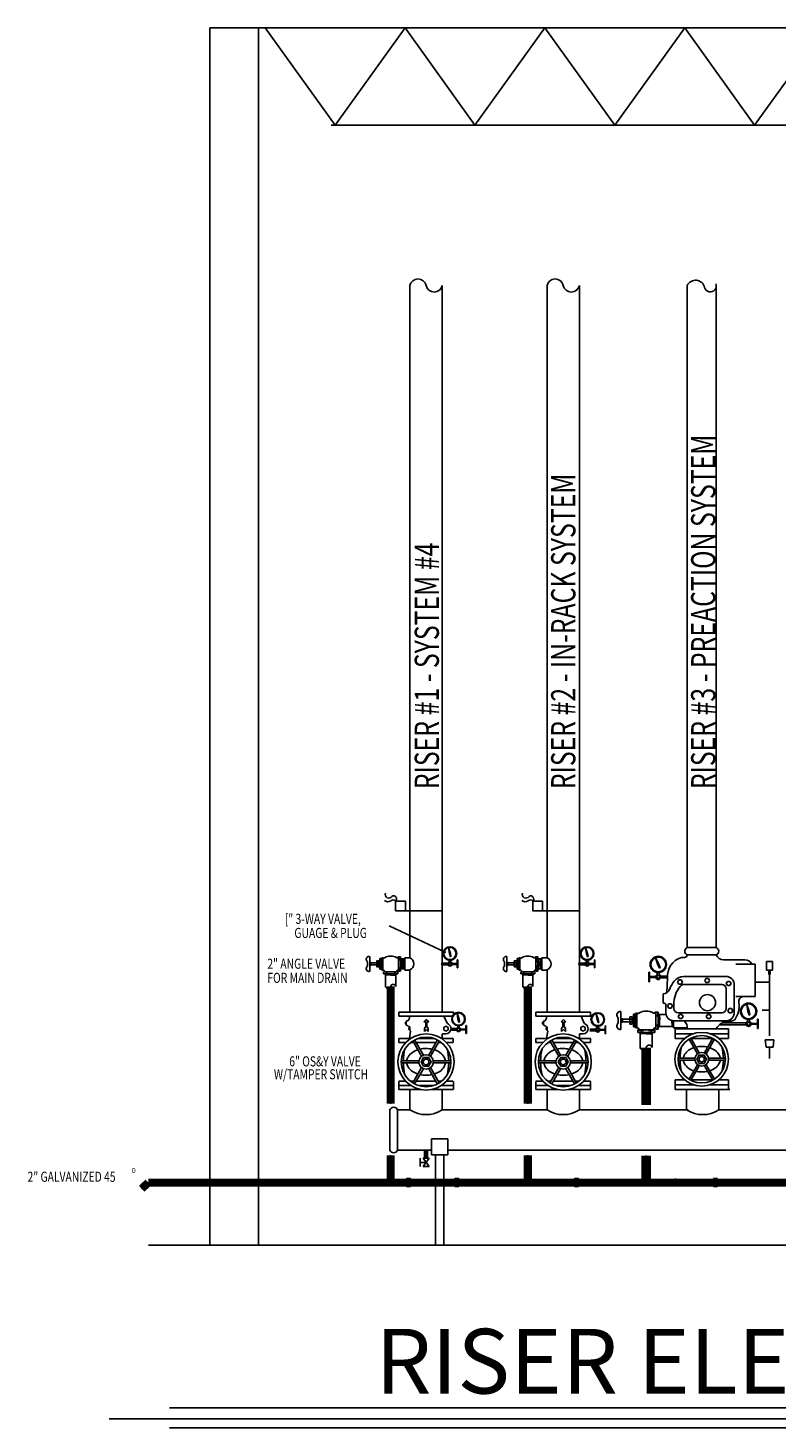
# Model space of a CAD drawing. Units: feet. Extents: x 9 to 675, y 33 to 432.
# Drawn here: x 9 to 194, y 48 to 394 of the extents above; entities that cross this region are included whole.
import ezdxf

# ---------------------------------------------------------------- set-up
doc = ezdxf.new("R2010")
doc.units = ezdxf.units.FT
doc.header["$LTSCALE"] = 5
doc.header["$MEASUREMENT"] = 0
for name, color, linetype in [('DETAILS', 7, 'CONTINUOUS'), ('DMNS', 7, 'CONTINUOUS'), ('SPRKVIEW', 7, 'CONTINUOUS'), ('SPRNK2', 7, 'CONTINUOUS'), ('STEEL', 7, 'CONTINUOUS'), ('TEXT', 7, 'CONTINUOUS'), ('WALLS', 7, 'CONTINUOUS')]:
    doc.layers.add(name, color=color, linetype=linetype)
doc.layers.add('SPRKDAT2', color=2, linetype='CONTINUOUS', plot=False)
doc.styles.add('A3', font='ROMANC.SHX', dxfattribs={"height": 0.125})
doc.styles.get("Standard").update_dxf_attribs({"font": 'SIMPLEX'})

msp = doc.modelspace()

# ---------------------------------------------------------------- linework, layer by layer
at = {"layer": 'DETAILS'}
for p, q in [((103.88, 216.32), (103.88, 330.33)), ((111.88, 162.76), (111.88, 330.33)), ((137.79, 164.06), (137.79, 330.33)), ((145.79, 162.76), (145.79, 330.33)), ((172.44, 330.33), (172.44, 166.6)), ((179.64, 330.33), (179.64, 166.6))]:
    msp.add_line(p, q, dxfattribs=at)
at = {"layer": 'DETAILS', "color": 7}
for p, q in [((103.88, 164.06), (103.88, 216.47)), ((113.91, 165.14), (113.42, 166.56)), ((113.42, 166.56), (113.66, 165.14)), ((147.34, 166.56), (147.58, 165.14)), ((147.83, 165.14), (147.34, 166.56)), ((179.64, 166.6), (172.44, 166.6)), ((93.38, 163.06), (93.21, 163.28)), ((93.38, 163.06), (93.38, 162.06)), ((93.93, 162.94), (93.93, 164.44)), ((94.23, 162.94), (93.93, 162.94)), ((93.93, 162.94), (93.93, 162.19)), ((94.23, 162.94), (94.23, 162.19)), ((95.73, 162.81), (94.23, 162.81)), ((95.73, 163.31), (95.73, 161.81)), ((96.23, 163.31), (95.73, 163.31)), ((95.83, 162.86), (96.13, 162.86)), ((96.23, 163.06), (96.23, 163.31)), ((96.23, 162.06), (96.23, 163.06)), ((96.48, 163.06), (96.23, 163.06)), ((96.48, 161.25), (96.48, 163.88)), ((96.78, 163.88), (96.48, 163.88)), ((97.07, 164.06), (96.78, 163.88)), ((96.78, 161.25), (96.78, 163.88)), ((97.07, 164.06), (97.07, 161.06)), ((97.17, 164.06), (97.07, 164.06)), ((97.17, 161.06), (97.17, 164.06)), ((97.17, 164.06), (97.37, 164)), ((101.07, 164.31), (100.85, 164.14)), ((101.07, 164.31), (101.07, 160.81)), ((101.07, 164.31), (101.57, 164.31)), ((101.15, 163.56), (101.5, 163.56)), ((101.57, 164.31), (101.57, 160.81)), ((101.67, 161.31), (101.57, 163.81)), ((102.61, 163.81), (101.57, 163.81)), ((101.77, 161.31), (101.67, 163.81)), ((101.87, 161.31), (101.77, 163.81)), ((101.92, 162.63), (101.87, 163.81)), ((102.41, 161.31), (102.31, 163.81)), ((102.51, 161.31), (102.41, 163.81)), ((102.61, 161.31), (102.51, 163.81)), ((103.88, 164.06), (102.61, 164.06)), ((102.61, 161.06), (102.61, 164.06)), ((111.88, 162.76), (113.26, 162.76)), ((113.79, 162.92), (113.43, 162.56)), ((113.59, 162.85), (113.59, 163.48)), ((113.66, 165.14), (113.9, 164.35)), ((114.14, 162.56), (113.79, 162.92)), ((113.9, 164.35), (114.03, 164.39)), ((114.03, 164.39), (113.91, 165.14)), ((113.99, 162.85), (113.99, 163.48)), ((115.6, 163.54), (115.73, 163.54)), ((115.6, 163.54), (115.6, 161.59)), ((115.73, 163.54), (115.73, 161.59)), ((127.29, 163.06), (127.12, 163.28)), ((127.29, 163.06), (127.29, 162.06)), ((127.84, 162.94), (127.84, 164.44)), ((127.84, 162.94), (127.84, 162.19)), ((128.14, 162.94), (127.84, 162.94)), ((128.14, 162.94), (128.14, 162.19)), ((129.64, 162.81), (128.14, 162.81)), ((130.14, 163.31), (129.64, 163.31)), ((129.64, 163.31), (129.64, 161.81)), ((129.74, 162.86), (130.04, 162.86)), ((130.14, 163.06), (130.14, 163.31)), ((130.39, 163.06), (130.14, 163.06)), ((130.14, 162.06), (130.14, 163.06)), ((130.69, 163.88), (130.39, 163.88)), ((130.39, 161.25), (130.39, 163.88)), ((130.99, 164.06), (130.69, 163.88)), ((130.69, 161.25), (130.69, 163.88)), ((131.09, 164.06), (130.99, 164.06)), ((130.99, 164.06), (130.99, 161.06)), ((131.09, 164.06), (131.29, 164)), ((131.09, 161.06), (131.09, 164.06)), ((134.99, 164.31), (134.77, 164.14)), ((134.99, 164.31), (135.49, 164.31)), ((134.99, 164.31), (134.99, 160.81)), ((135.07, 163.56), (135.42, 163.56)), ((135.49, 164.31), (135.49, 160.81)), ((136.53, 163.81), (135.49, 163.81)), ((135.59, 161.31), (135.49, 163.81)), ((135.69, 161.31), (135.59, 163.81)), ((135.79, 161.31), (135.69, 163.81)), ((135.84, 162.63), (135.79, 163.81)), ((136.33, 161.31), (136.23, 163.81)), ((136.43, 161.31), (136.33, 163.81)), ((136.53, 161.31), (136.43, 163.81)), ((136.53, 161.06), (136.53, 164.06)), ((137.79, 164.06), (136.53, 164.06)), ((145.79, 162.76), (147.17, 162.76)), ((147.7, 162.92), (147.35, 162.56)), ((147.5, 162.85), (147.5, 163.48)), ((147.58, 165.14), (147.82, 164.35)), ((148.06, 162.56), (147.7, 162.92)), ((147.82, 164.35), (147.94, 164.39)), ((147.94, 164.39), (147.83, 165.14)), ((147.9, 162.85), (147.9, 163.48)), ((149.52, 163.54), (149.52, 161.59)), ((149.52, 163.54), (149.65, 163.54)), ((149.65, 163.54), (149.65, 161.59)), ((164.64, 164.06), (165.42, 162.51)), ((165.18, 162.34), (164.64, 164.06)), ((171.79, 164.15), (171, 164.15)), ((179.64, 164.8), (172.44, 164.8)), ((181.39, 163.61), (186.73, 163.61)), ((192.02, 163.18), (193.56, 163.18)), ((192.02, 161.04), (192.02, 163.18)), ((193.56, 163.18), (193.56, 161.04)), ((93.38, 162.06), (93.21, 161.85)), ((94.23, 162.19), (93.93, 162.19)), ((93.93, 162.19), (93.93, 160.69)), ((95.73, 162.31), (94.23, 162.31)), ((96.23, 161.81), (95.73, 161.81)), ((95.83, 162.26), (96.13, 162.26)), ((96.48, 162.06), (96.23, 162.06)), ((96.23, 162.06), (96.23, 161.81)), ((96.78, 161.25), (96.48, 161.25)), ((97.07, 161.06), (96.78, 161.25)), ((97.07, 161.06), (97.17, 161.06)), ((97.37, 160.61), (100.87, 160.61)), ((97.37, 160.11), (97.37, 160.61)), ((97.37, 160.11), (100.87, 160.11)), ((97.87, 160.01), (100.37, 160.11)), ((97.87, 160.11), (97.87, 157)), ((97.87, 159.91), (100.37, 160.01)), ((97.87, 159.81), (100.37, 159.91)), ((98.12, 160.19), (98.12, 160.54)), ((99.2, 159.76), (100.37, 159.81)), ((100.12, 160.19), (100.12, 160.54)), ((100.37, 160.11), (100.37, 157)), ((100.87, 160.11), (100.87, 160.61)), ((101.07, 160.81), (101.57, 160.81)), ((101.15, 161.56), (101.5, 161.56)), ((102.61, 161.31), (101.57, 161.31)), ((102.31, 161.31), (102.26, 162.63)), ((103.88, 161.06), (102.61, 161.06)), ((103.88, 150.61), (103.88, 161.06)), ((111.88, 150.61), (111.88, 162.36)), ((111.88, 162.36), (113.26, 162.36)), ((113.43, 162.56), (113.79, 162.21)), ((113.79, 162.21), (114.14, 162.56)), ((114.12, 162.66), (115.6, 162.66)), ((114.12, 162.46), (115.6, 162.46)), ((115.6, 161.59), (115.73, 161.59)), ((127.29, 162.06), (127.12, 161.85)), ((127.84, 162.19), (127.84, 160.69)), ((128.14, 162.19), (127.84, 162.19)), ((129.64, 162.31), (128.14, 162.31)), ((130.14, 161.81), (129.64, 161.81)), ((129.74, 162.26), (130.04, 162.26)), ((130.14, 162.06), (130.14, 161.81)), ((130.39, 162.06), (130.14, 162.06)), ((130.69, 161.25), (130.39, 161.25)), ((130.99, 161.06), (130.69, 161.25)), ((130.99, 161.06), (131.09, 161.06)), ((131.29, 160.11), (131.29, 160.61)), ((131.29, 160.61), (134.79, 160.61)), ((131.29, 160.11), (134.79, 160.11)), ((131.79, 160.11), (131.79, 157)), ((131.79, 160.01), (134.29, 160.11)), ((131.79, 159.91), (134.29, 160.01)), ((131.79, 159.81), (134.29, 159.91)), ((132.04, 160.19), (132.04, 160.54)), ((133.12, 159.76), (134.29, 159.81)), ((134.04, 160.19), (134.04, 160.54)), ((134.29, 160.11), (134.29, 157)), ((134.79, 160.11), (134.79, 160.61)), ((134.99, 160.81), (135.49, 160.81)), ((135.07, 161.56), (135.42, 161.56)), ((136.53, 161.31), (135.49, 161.31)), ((136.23, 161.31), (136.17, 162.63)), ((137.79, 161.06), (136.53, 161.06)), ((137.79, 150.61), (137.79, 161.06)), ((145.79, 162.36), (147.17, 162.36)), ((145.79, 150.61), (145.79, 162.36)), ((147.35, 162.56), (147.7, 162.21)), ((147.7, 162.21), (148.06, 162.56)), ((148.04, 162.66), (149.52, 162.66)), ((148.04, 162.46), (149.52, 162.46)), ((149.52, 161.59), (149.65, 161.59)), ((162.96, 160.5), (162.96, 158.16)), ((163.12, 160.5), (162.96, 160.5)), ((163.12, 160.5), (163.12, 158.16)), ((164.9, 159.45), (163.12, 159.45)), ((164.88, 159.33), (165.3, 159.75)), ((165.3, 158.91), (164.88, 159.33)), ((165.06, 159.68), (165.06, 160.43)), ((165.61, 161.52), (165.18, 162.34)), ((165.3, 159.75), (165.72, 159.33)), ((165.72, 159.33), (165.3, 158.91)), ((165.42, 162.51), (165.76, 161.58)), ((165.54, 159.68), (165.54, 160.43)), ((165.76, 161.58), (165.61, 161.52)), ((167.59, 159.57), (165.94, 159.57)), ((182.07, 159.47), (171.53, 159.47)), ((189.29, 162.54), (184.47, 162.54)), ((189.29, 162.54), (189.29, 154.51)), ((193.56, 161.04), (192.02, 161.04)), ((192.64, 159.98), (192.64, 161.04)), ((192.79, 160.55), (192.79, 144.76)), ((192.95, 159.98), (192.95, 161.04)), ((163.12, 158.16), (162.96, 158.16)), ((164.9, 159.21), (163.12, 159.21)), ((167.59, 159.09), (165.94, 159.09)), ((167.61, 159.06), (167.41, 155.5)), ((170.05, 158.09), (170.35, 158.61)), ((170.35, 157.57), (170.05, 158.09)), ((170.35, 158.61), (170.95, 158.61)), ((170.95, 157.57), (170.35, 157.57)), ((170.95, 158.61), (171.25, 158.09)), ((171.25, 158.09), (170.95, 157.57)), ((181.06, 157.47), (171.74, 157.47)), ((176.79, 158.45), (177.09, 158.97)), ((177.09, 157.93), (176.79, 158.45)), ((177.09, 158.97), (177.69, 158.97)), ((177.69, 157.93), (177.09, 157.93)), ((177.69, 158.97), (178, 158.45)), ((178, 158.45), (177.69, 157.93)), ((182.06, 156.46), (182.06, 151.51)), ((182.08, 157.73), (182.38, 158.25)), ((182.38, 157.21), (182.08, 157.73)), ((182.38, 158.25), (182.99, 158.25)), ((182.99, 157.21), (182.38, 157.21)), ((182.99, 158.25), (183.29, 157.73)), ((183.29, 157.73), (182.99, 157.21)), ((184.07, 155.85), (184.07, 157.47)), ((184.07, 152.23), (184.07, 155.85)), ((189.29, 158.05), (192.79, 158.05)), ((166.5, 155.19), (166.5, 152.89)), ((166.5, 152.89), (166.68, 152.89)), ((167.61, 152.17), (167.91, 152.69)), ((167.91, 152.69), (168.51, 152.69)), ((168.51, 152.69), (168.81, 152.17)), ((169.18, 151.51), (169.18, 152.51)), ((189.29, 154.51), (184.47, 154.51)), ((187.18, 152.55), (187.47, 150.85)), ((187.77, 150.85), (187.18, 152.55)), ((101.13, 150.61), (101.13, 149.61)), ((101.13, 150.61), (114.63, 150.61)), ((101.13, 149.61), (114.63, 149.61)), ((103.77, 149.16), (103.5, 148.64)), ((103.77, 149.16), (103.77, 149.61)), ((113.01, 148.08), (112.29, 149.61)), ((114.63, 150.61), (114.63, 149.61)), ((116.02, 148.94), (115.53, 150.36)), ((115.53, 150.36), (115.77, 148.94)), ((115.77, 148.94), (116, 148.14)), ((116.13, 148.18), (116.02, 148.94)), ((135.04, 150.61), (135.04, 149.61)), ((135.04, 150.61), (148.54, 150.61)), ((135.04, 149.61), (148.54, 149.61)), ((137.69, 149.16), (137.42, 148.64)), ((137.69, 149.16), (137.69, 149.61)), ((146.92, 148.08), (146.21, 149.61)), ((148.54, 150.61), (148.54, 149.61)), ((150.45, 148.83), (149.96, 150.25)), ((149.96, 150.25), (150.2, 148.83)), ((155.42, 149.17), (155.22, 149.43)), ((155.42, 149.17), (155.42, 147.97)), ((156.08, 149.02), (156.08, 150.82)), ((156.08, 149.02), (156.08, 148.12)), ((156.44, 149.02), (156.08, 149.02)), ((156.44, 149.02), (156.44, 148.12)), ((158.24, 148.87), (156.44, 148.87)), ((158.84, 149.47), (158.24, 149.47)), ((158.24, 149.47), (158.24, 147.67)), ((158.36, 148.93), (158.72, 148.93)), ((158.84, 149.17), (158.84, 149.47)), ((159.14, 149.17), (158.84, 149.17)), ((158.84, 147.97), (158.84, 149.17)), ((159.5, 150.14), (159.14, 150.14)), ((159.14, 147), (159.14, 150.14)), ((159.86, 150.37), (159.5, 150.14)), ((159.5, 147), (159.5, 150.14)), ((159.98, 150.37), (159.86, 150.37)), ((159.86, 150.37), (159.86, 146.77)), ((159.98, 150.37), (160.21, 150.29)), ((159.98, 146.77), (159.98, 150.37)), ((164.66, 150.67), (164.39, 150.46)), ((164.66, 150.67), (165.26, 150.67)), ((164.66, 150.67), (164.66, 146.47)), ((164.75, 149.77), (165.17, 149.77)), ((165.26, 150.67), (165.26, 146.47)), ((167.23, 150.07), (165.26, 150.07)), ((165.38, 147.07), (165.26, 150.07)), ((165.5, 147.07), (165.38, 150.07)), ((165.62, 147.07), (165.5, 150.07)), ((165.67, 148.64), (165.62, 150.06)), ((167.18, 152.23), (167.18, 150.51)), ((167.91, 151.65), (167.61, 152.17)), ((168.51, 151.65), (167.91, 151.65)), ((168.81, 152.17), (168.51, 151.65)), ((181.06, 150.51), (170.18, 150.51)), ((170.25, 149.56), (170.55, 150.08)), ((170.55, 149.04), (170.25, 149.56)), ((170.55, 150.08), (171.15, 150.08)), ((171.15, 149.04), (170.55, 149.04)), ((171.15, 150.08), (171.45, 149.56)), ((171.45, 149.56), (171.15, 149.04)), ((177.16, 149.56), (177.46, 150.08)), ((177.46, 149.04), (177.16, 149.56)), ((177.46, 150.08), (178.06, 150.08)), ((178.06, 149.04), (177.46, 149.04)), ((178.06, 150.08), (178.36, 149.56)), ((178.36, 149.56), (178.06, 149.04)), ((182.53, 151), (182.83, 151.52)), ((182.83, 150.48), (182.53, 151)), ((182.83, 151.52), (183.43, 151.52)), ((183.43, 150.48), (182.83, 150.48)), ((183.43, 151.52), (183.73, 151)), ((183.73, 151), (183.43, 150.48)), ((184.07, 150.51), (184.07, 152.23)), ((187.47, 150.85), (187.76, 149.89)), ((187.76, 149.89), (187.91, 149.94)), ((187.91, 149.94), (187.77, 150.85)), ((189.8, 148.92), (189.8, 146.58)), ((189.8, 148.92), (189.96, 148.92)), ((189.96, 148.92), (189.96, 146.58)), ((190.96, 151.11), (192.79, 151.11)), ((102.75, 148.13), (102.99, 148.13)), ((102.75, 147.69), (102.75, 148.13)), ((102.99, 147.69), (102.75, 147.69)), ((102.99, 147.56), (102.99, 148.26)), ((103.28, 148.51), (103.24, 148.51)), ((103.64, 146.33), (103.64, 146.77)), ((103.64, 146.77), (103.88, 146.77)), ((103.88, 146.33), (103.64, 146.33)), ((103.75, 144.11), (104.03, 145.91)), ((103.88, 146.17), (103.88, 146.94)), ((107.94, 148.84), (107.36, 148.23)), ((107.36, 148.23), (107.79, 148.23)), ((107.79, 147.05), (107.46, 146.63)), ((107.46, 145.82), (107.46, 146.63)), ((107.94, 146.37), (107.46, 145.82)), ((107.79, 148.23), (107.79, 147.05)), ((107.94, 148.84), (108.52, 148.23)), ((107.94, 146.37), (108.41, 145.82)), ((108.52, 148.23), (108.08, 148.23)), ((108.08, 148.23), (108.08, 147.05)), ((108.08, 147.05), (108.41, 146.63)), ((108.41, 145.82), (108.41, 146.63)), ((113.98, 146.56), (115.36, 146.56)), ((113.98, 146.16), (115.36, 146.16)), ((115.89, 146.71), (115.54, 146.36)), ((115.54, 146.36), (115.89, 146.01)), ((115.69, 146.65), (115.69, 147.27)), ((116.24, 146.36), (115.89, 146.71)), ((115.89, 146.01), (116.24, 146.36)), ((116, 148.14), (116.13, 148.18)), ((116.09, 146.65), (116.09, 147.27)), ((116.23, 146.46), (117.71, 146.46)), ((116.23, 146.26), (117.71, 146.26)), ((117.71, 147.33), (117.84, 147.33)), ((117.71, 147.33), (117.71, 145.39)), ((117.84, 147.33), (117.84, 145.39)), ((136.67, 148.13), (136.91, 148.13)), ((136.67, 147.69), (136.67, 148.13)), ((136.91, 147.69), (136.67, 147.69)), ((136.91, 147.56), (136.91, 148.26)), ((137.2, 148.51), (137.16, 148.51)), ((137.55, 146.77), (137.79, 146.77)), ((137.55, 146.33), (137.55, 146.77)), ((137.79, 146.33), (137.55, 146.33)), ((137.67, 144.11), (137.95, 145.91)), ((137.79, 146.17), (137.79, 146.94)), ((141.86, 148.84), (141.27, 148.23)), ((141.27, 148.23), (141.71, 148.23)), ((141.71, 147.05), (141.38, 146.63)), ((141.38, 145.82), (141.38, 146.63)), ((141.86, 146.37), (141.38, 145.82)), ((141.71, 148.23), (141.71, 147.05)), ((141.86, 148.84), (142.44, 148.23)), ((141.86, 146.37), (142.33, 145.82)), ((142, 148.23), (142, 147.05)), ((142.44, 148.23), (142, 148.23)), ((142, 147.05), (142.33, 146.63)), ((142.33, 145.82), (142.33, 146.63)), ((148.41, 146.45), (149.79, 146.45)), ((148.41, 146.05), (149.79, 146.05)), ((150.32, 146.6), (149.97, 146.25)), ((149.97, 146.25), (150.32, 145.9)), ((150.12, 146.54), (150.12, 147.17)), ((150.2, 148.83), (150.43, 148.04)), ((150.67, 146.25), (150.32, 146.6)), ((150.32, 145.9), (150.67, 146.25)), ((150.43, 148.04), (150.56, 148.08)), ((150.56, 148.08), (150.45, 148.83)), ((150.52, 146.54), (150.52, 147.17)), ((150.66, 146.35), (152.14, 146.35)), ((150.66, 146.15), (152.14, 146.15)), ((152.14, 147.22), (152.27, 147.22)), ((152.14, 147.22), (152.14, 145.28)), ((152.27, 147.22), (152.27, 145.28)), ((155.42, 147.97), (155.22, 147.71)), ((156.08, 148.12), (156.08, 146.32)), ((156.44, 148.12), (156.08, 148.12)), ((158.24, 148.27), (156.44, 148.27)), ((158.84, 147.67), (158.24, 147.67)), ((158.36, 148.21), (158.72, 148.21)), ((158.84, 147.97), (158.84, 147.67)), ((159.14, 147.97), (158.84, 147.97)), ((159.5, 147), (159.14, 147)), ((159.86, 146.77), (159.5, 147)), ((159.86, 146.77), (159.98, 146.77)), ((160.22, 145.63), (160.22, 146.23)), ((160.22, 146.23), (164.42, 146.23)), ((160.22, 145.63), (164.42, 145.63)), ((160.82, 145.63), (160.82, 141.89)), ((160.82, 145.5), (163.82, 145.62)), ((160.82, 145.38), (163.82, 145.5)), ((161.12, 145.72), (161.12, 146.14)), ((163.52, 145.72), (163.52, 146.14)), ((163.82, 145.63), (163.82, 141.89)), ((164.42, 145.63), (164.42, 146.23)), ((164.66, 146.47), (165.26, 146.47)), ((164.75, 147.37), (165.17, 147.37)), ((169.1, 147.07), (165.26, 147.07)), ((168.71, 147.06), (168.65, 148.57)), ((168.83, 147.07), (168.77, 148.54)), ((168.95, 147.07), (168.89, 148.52)), ((169.07, 147.07), (169.01, 148.51)), ((169.1, 146.76), (169.1, 148.5)), ((169.1, 146.76), (172.45, 146.76)), ((169.19, 148.5), (182.07, 148.5)), ((169.44, 144.1), (169.44, 146.5)), ((169.44, 146.5), (182.64, 146.5)), ((181.05, 146.5), (171.04, 146.5)), ((180.39, 147.51), (186.98, 147.51)), ((181.06, 147.99), (186.98, 147.99)), ((182.64, 144.1), (182.64, 146.5)), ((187.62, 148.17), (187.2, 147.75)), ((187.2, 147.75), (187.62, 147.33)), ((187.38, 148.1), (187.38, 148.85)), ((188.04, 147.75), (187.62, 148.17)), ((187.62, 147.33), (188.04, 147.75)), ((187.86, 148.1), (187.86, 148.85)), ((188.02, 147.87), (189.8, 147.87)), ((188.02, 147.63), (189.8, 147.63)), ((189.8, 146.58), (189.96, 146.58)), ((101.14, 144.11), (104.01, 144.11)), ((101.14, 143.11), (101.14, 144.11)), ((101.14, 143.11), (102.83, 143.11)), ((104.83, 143.11), (104.04, 143.11)), ((104.6, 143.51), (106.77, 139.75)), ((105.03, 143.76), (107.2, 140)), ((105.4, 143.11), (110.3, 143.11)), ((105.82, 144.11), (109.93, 144.11)), ((108.55, 140), (110.72, 143.76)), ((108.98, 139.75), (111.16, 143.51)), ((111.71, 143.11), (110.92, 143.11)), ((111.75, 144.11), (114.61, 144.11)), ((111.88, 144.11), (111.88, 145.18)), ((112, 145.3), (112.8, 145.3)), ((112.92, 143.11), (114.61, 143.11)), ((114.61, 143.11), (114.61, 144.11)), ((117.71, 145.39), (117.84, 145.39)), ((135.06, 144.11), (137.92, 144.11)), ((135.06, 143.11), (135.06, 144.11)), ((135.06, 143.11), (136.75, 143.11)), ((138.75, 143.11), (137.96, 143.11)), ((138.51, 143.51), (140.68, 139.75)), ((138.95, 143.76), (141.12, 140)), ((139.32, 143.11), (144.22, 143.11)), ((139.74, 144.11), (143.85, 144.11)), ((142.47, 140), (144.64, 143.76)), ((142.9, 139.75), (145.07, 143.51)), ((145.63, 143.11), (144.84, 143.11)), ((145.66, 144.11), (148.56, 144.11)), ((145.79, 144.11), (145.79, 145.18)), ((145.92, 145.3), (146.71, 145.3)), ((146.84, 143.11), (148.53, 143.11)), ((148.56, 143.11), (148.56, 144.11)), ((152.14, 145.28), (152.27, 145.28)), ((160.82, 145.26), (163.82, 145.38)), ((162.41, 145.21), (163.82, 145.26)), ((173.98, 145.3), (169.44, 145.3)), ((171.81, 144.1), (169.44, 144.1)), ((174.99, 140.35), (172.91, 143.94)), ((175.4, 140.59), (173.33, 144.18)), ((178.71, 144.1), (173.37, 144.1)), ((178.76, 144.18), (176.69, 140.59)), ((179.17, 143.94), (177.1, 140.35)), ((182.64, 145.3), (178.11, 145.3)), ((182.64, 144.1), (180.28, 144.1)), ((191.76, 143.81), (191.94, 141.96)), ((191.76, 143.81), (193.87, 143.81)), ((193.69, 141.96), (191.94, 141.96)), ((192.82, 141.96), (192.82, 139.16)), ((193.87, 143.81), (193.69, 141.96)), ((101.75, 138.58), (106.09, 138.58)), ((109.66, 138.58), (114, 138.58)), ((135.67, 138.58), (140.01, 138.58)), ((143.58, 138.58), (147.92, 138.58)), ((174.34, 139.24), (170.2, 139.24)), ((174.34, 138.76), (170.2, 138.76)), ((181.89, 139.24), (177.75, 139.24)), ((181.89, 138.76), (177.75, 138.76)), ((101.75, 138.08), (106.09, 138.08)), ((104.6, 133.15), (106.77, 136.91)), ((105.03, 132.9), (107.2, 136.66)), ((108.55, 136.66), (110.66, 132.9)), ((108.99, 136.91), (111.1, 133.15)), ((109.66, 138.08), (114, 138.08)), ((135.67, 138.08), (140.01, 138.08)), ((138.51, 133.15), (140.68, 136.91)), ((138.95, 132.9), (141.12, 136.66)), ((142.47, 136.66), (144.58, 132.9)), ((142.9, 136.91), (145.02, 133.15)), ((143.58, 138.08), (147.92, 138.08)), ((174.98, 137.64), (172.97, 134.05)), ((175.4, 137.4), (173.39, 133.82)), ((178.76, 133.82), (176.69, 137.4)), ((179.17, 134.05), (177.1, 137.64)), ((101.14, 133.55), (102.83, 133.55)), ((101.14, 131.5), (101.14, 133.5)), ((104.1, 132.5), (101.14, 132.5)), ((104.04, 133.55), (104.83, 133.55)), ((105.4, 133.55), (110.3, 133.55)), ((106.01, 132.5), (109.74, 132.5)), ((110.87, 133.55), (111.71, 133.55)), ((114.61, 132.5), (111.65, 132.5)), ((112.92, 133.55), (114.61, 133.55)), ((114.64, 131.5), (114.64, 133.5)), ((135.06, 133.55), (136.75, 133.55)), ((135.06, 131.5), (135.06, 133.5)), ((138.02, 132.5), (135.06, 132.5)), ((137.96, 133.55), (138.74, 133.55)), ((139.32, 133.55), (144.22, 133.55)), ((139.93, 132.5), (143.66, 132.5)), ((144.79, 133.55), (145.63, 133.55)), ((148.53, 132.5), (145.57, 132.5)), ((146.84, 133.55), (148.53, 133.55)), ((148.56, 131.5), (148.56, 133.5)), ((171.81, 133.9), (169.44, 133.9)), ((169.44, 131.5), (169.44, 133.9)), ((173.98, 132.7), (169.44, 132.7)), ((178.71, 133.9), (173.43, 133.9)), ((182.64, 132.7), (178.11, 132.7)), ((182.64, 133.9), (180.28, 133.9)), ((182.64, 131.5), (182.64, 133.9)), ((106.63, 131.5), (101.14, 131.5)), ((103.88, 126.5), (103.88, 131.5)), ((114.61, 131.5), (109.12, 131.5)), ((111.88, 126.5), (111.88, 131.5)), ((140.55, 131.5), (135.06, 131.5)), ((137.79, 126.5), (137.79, 131.5)), ((148.53, 131.5), (143.04, 131.5)), ((145.79, 126.5), (145.79, 131.5)), ((169.44, 131.5), (182.64, 131.5)), ((174.99, 131.5), (169.5, 131.5)), ((172.24, 126.5), (172.24, 131.5)), ((182.97, 131.5), (177.48, 131.5)), ((180.24, 126.5), (180.24, 131.5)), ((98.94, 116.5), (98.94, 126.5)), ((103.88, 126.5), (100.81, 126.5)), ((100.81, 116.5), (100.81, 126.5)), ((137.79, 126.5), (111.88, 126.5)), ((172.67, 126.5), (145.79, 126.5)), ((172.24, 126.5), (164.62, 126.5)), ((212.94, 126.5), (180.24, 126.5)), ((109.23, 116.5), (100.81, 116.5)), ((106.38, 114.5), (106.38, 112.5)), ((108.63, 114.5), (107.13, 112.5)), ((107.13, 114.5), (108.63, 112.5)), ((107.13, 114.5), (108.63, 114.5)), ((271.22, 116.5), (113.2, 116.5)), ((107.88, 113.5), (106.38, 113.5)), ((107.13, 112.5), (108.63, 112.5)), ((103, 107.5), (103, 109.5)), ((104, 109.5), (103, 109.5)), ((104, 107.5), (103, 107.5)), ((104, 107.5), (104, 109.5)), ((115, 107.5), (115, 109.5)), ((116, 109.5), (115, 109.5)), ((116, 107.5), (115, 107.5)), ((116, 107.5), (116, 109.5)), ((144.54, 107.5), (144.54, 109.5)), ((145.54, 109.5), (144.54, 109.5)), ((145.54, 107.5), (144.54, 107.5)), ((145.54, 107.5), (145.54, 109.5)), ((169.54, 107.5), (169.54, 109.5)), ((178.98, 107.5), (178.98, 109.5)), ((179.98, 109.5), (178.98, 109.5)), ((179.98, 107.5), (178.98, 107.5))]:
    msp.add_line(p, q, dxfattribs=at)
for points in [[(112.8, 145.94), (112.27, 146.25), (112.27, 146.86), (112.8, 147.16), (113.33, 146.86), (113.33, 146.25)], [(146.71, 145.94), (146.18, 146.25), (146.18, 146.86), (146.71, 147.16), (147.24, 146.86), (147.24, 146.25)], [(107.25, 137.25), (106.63, 138.33), (107.25, 139.42), (108.5, 139.42), (109.13, 138.33), (108.5, 137.25)], [(141.17, 137.25), (140.54, 138.33), (141.17, 139.42), (142.42, 139.42), (143.04, 138.33), (142.42, 137.25)], [(176.64, 137.96), (177.24, 139), (176.64, 140.03), (175.45, 140.03), (174.85, 139), (175.45, 137.96)]]:
    msp.add_lwpolyline(points, close=True, dxfattribs=at)
for points in [[(177.52, 142.02, 0.075085), (176.04, 142.16, 0.055711), (174.59, 141.99, 0.081672)], [(103.1, 138.58, -0.108513), (103.42, 139.53, -0.106934), (104.49, 140.67, -0.067787), (105.84, 141.36, -0.085001)], [(106.33, 141.51, -0.075085), (107.88, 141.64, -0.055711), (109.4, 141.47, -0.081672)], [(109.9, 141.34, -0.075246), (111.26, 140.67, -0.106934), (112.33, 139.53, -0.108513), (112.65, 138.58, -0.135788)], [(137.02, 138.58, -0.108513), (137.33, 139.53, -0.106934), (138.41, 140.67, -0.067787), (139.76, 141.36, -0.085001)], [(140.25, 141.51, -0.075085), (141.79, 141.64, -0.055711), (143.32, 141.47, -0.081672)], [(143.82, 141.34, -0.075246), (145.18, 140.67, -0.106934), (146.25, 139.53, -0.108513), (146.57, 138.58, -0.135788)], [(174.11, 141.87, 0.075246), (172.81, 141.23, 0.106934), (171.79, 140.14, 0.108513), (171.49, 139.24, 0.135788)], [(171.49, 138.76, 0.108513), (171.79, 137.85, 0.106934), (172.81, 136.76, 0.076339), (174.13, 136.12, 0.069829)], [(177.98, 136.13, 0.075246), (179.28, 136.76, 0.106934), (180.3, 137.85, 0.108513), (180.6, 138.76, 0.135788)], [(180.6, 139.24, 0.108513), (180.3, 140.14, 0.106934), (179.28, 141.23, 0.067787), (177.99, 141.88, 0.085001)], [(105.85, 135.33, -0.075246), (104.49, 135.99, -0.106934), (103.42, 137.14, -0.108513), (103.1, 138.08, -0.135788)], [(109.38, 135.19, -0.054953), (107.88, 135.02, -0.055711), (106.35, 135.19, -0.081672)], [(112.65, 138.08, -0.108513), (112.33, 137.14, -0.106934), (111.26, 135.99, -0.076339), (109.88, 135.32, -0.069829)], [(139.77, 135.33, -0.075246), (138.41, 135.99, -0.106934), (137.33, 137.14, -0.108513), (137.02, 138.08, -0.135788)], [(143.3, 135.19, -0.054953), (141.79, 135.02, -0.055711), (140.27, 135.19, -0.081672)], [(146.57, 138.08, -0.108513), (146.25, 137.14, -0.106934), (145.18, 135.99, -0.076339), (143.8, 135.32, -0.069829)], [(174.61, 136, 0.054953), (176.04, 135.84, 0.055711), (177.5, 136, 0.081672)]]:
    msp.add_lwpolyline(points, format="xyb", dxfattribs=at)
at = {"layer": 'DETAILS', "color": 7, "const_width": 1.12}
msp.add_lwpolyline([(107.88, 114.5), (107.88, 116.5)], dxfattribs=at)
at = {"layer": 'DETAILS', "color": 7}
for centre, radius in [((113.79, 165.14), 1.68), ((113.79, 165.14), 1.52), ((147.7, 165.14), 1.68), ((147.7, 165.14), 1.52), ((113.79, 162.56), 0.351), ((113.79, 165.14), 0.124), ((147.7, 162.56), 0.351), ((147.7, 165.14), 0.124), ((165.3, 162.43), 2.02), ((165.3, 162.43), 1.83), ((165.3, 159.33), 0.421), ((165.3, 162.43), 0.149), ((177.47, 152.99), 1.99), ((187.62, 150.85), 2.02), ((187.62, 150.85), 1.83), ((115.89, 148.94), 1.68), ((115.89, 148.94), 1.52), ((115.89, 148.94), 0.124), ((150.32, 148.83), 1.68), ((150.32, 148.83), 1.52), ((150.32, 148.83), 0.124), ((187.62, 150.85), 0.149), ((115.89, 146.36), 0.351), ((150.32, 146.25), 0.351), ((176.04, 139), 6.63), ((187.62, 147.75), 0.421), ((107.88, 138.33), 6.95), ((107.88, 138.33), 6.13), ((141.79, 138.33), 6.95), ((141.79, 138.33), 6.13), ((176.04, 139), 5.85), ((107.88, 138.33), 1.79), ((107.88, 138.33), 0.696), ((141.79, 138.33), 1.79), ((141.79, 138.33), 0.696), ((176.04, 139), 1.7), ((176.04, 139), 0.664)]:
    msp.add_circle(centre, radius, dxfattribs=at)
for centre, radius, start, end in [((172.82, 165.7), 0.975, 112.6199, 247.3801), ((179.27, 165.7), 0.975, 292.6199, 67.3801), ((93.82, 163.7), 0.745, 81.7024, 214.6409), ((96.23, 163.16), 0.5, 162.5424, 216.8699), ((96.23, 162.56), 0.5, 143.1301, 216.8699), ((95.73, 163.16), 0.5, 323.1301, 17.4576), ((95.73, 162.56), 0.5, 323.1301, 36.8699), ((97.44, 164.2), 0.216, 251.6344, 328.6991), ((99.12, 161.69), 2.83, 57.9737, 122.0263), ((100.71, 164.23), 0.166, 236.1742, 326.4657), ((107.78, 162.56), 6.7, 171.4217, 188.5783), ((107.78, 164.56), 6.7, 182.1371, 188.5783), ((94.87, 164.56), 6.7, 351.4217, 357.8629), ((94.87, 162.56), 6.7, 351.4217, 8.5783), ((103.23, 162.56), 1.63, 293.2888, 66.7112), ((111.92, 162.56), 0.206, 103.5321, 256.4679), ((113.79, 162.56), 0.53, 112.1889, 349.1161), ((113.79, 162.56), 0.53, 10.8839, 67.814), ((127.74, 163.7), 0.745, 81.7024, 214.6409), ((130.14, 163.16), 0.5, 162.5424, 216.8699), ((130.14, 162.56), 0.5, 143.1301, 216.8699), ((129.64, 163.16), 0.5, 323.1301, 17.4576), ((129.64, 162.56), 0.5, 323.1301, 36.8699), ((131.36, 164.2), 0.216, 251.6344, 328.6991), ((133.04, 161.69), 2.83, 57.9737, 122.0263), ((134.63, 164.23), 0.166, 236.1742, 326.4657), ((141.69, 162.56), 6.7, 171.4217, 188.5783), ((141.69, 164.56), 6.7, 182.1371, 188.5783), ((128.79, 164.56), 6.7, 351.4217, 357.8629), ((128.79, 162.56), 6.7, 351.4217, 8.5783), ((137.15, 162.56), 1.63, 293.2888, 66.7112), ((145.84, 162.56), 0.206, 103.5321, 256.4679), ((147.7, 162.56), 0.53, 112.1889, 349.1161), ((147.7, 162.56), 0.53, 10.8839, 67.814), ((172.36, 159.56), 4.78, 106.5126, 186.0074), ((171.78, 164.81), 0.663, 270.8682, 358.6917), ((181.36, 165.43), 1.83, 200.4111, 270.9977), ((186.6, 161.45), 2.16, 30.3209, 86.4939), ((93.82, 161.43), 0.745, 145.3591, 278.2976), ((96.23, 161.96), 0.5, 143.1301, 197.4576), ((95.73, 161.96), 0.5, 342.5424, 36.8699), ((97.23, 160.67), 0.398, 351.8699, 98.1301), ((97.12, 153.91), 6.7, 81.4217, 87.8629), ((97.12, 166.82), 6.7, 272.1371, 278.5783), ((99.12, 153.91), 6.7, 81.4217, 98.5783), ((99.12, 166.82), 6.7, 261.4217, 278.5783), ((101.12, 153.91), 6.7, 92.1371, 98.5783), ((101.12, 166.82), 6.7, 261.4217, 267.8629), ((101.02, 160.67), 0.398, 81.8699, 188.1301), ((107.78, 160.56), 6.7, 171.4217, 177.8629), ((94.87, 160.56), 6.7, 2.1371, 8.5783), ((127.74, 161.43), 0.745, 145.3591, 278.2976), ((130.14, 161.96), 0.5, 143.1301, 197.4576), ((129.64, 161.96), 0.5, 342.5424, 36.8699), ((131.15, 160.67), 0.398, 351.8699, 98.1301), ((131.04, 153.91), 6.7, 81.4217, 87.8629), ((131.04, 166.82), 6.7, 272.1371, 278.5783), ((133.04, 153.91), 6.7, 81.4217, 98.5783), ((133.04, 166.82), 6.7, 261.4217, 278.5783), ((135.04, 153.91), 6.7, 92.1371, 98.5783), ((135.04, 166.82), 6.7, 261.4217, 267.8629), ((134.93, 160.67), 0.398, 81.8699, 188.1301), ((141.69, 160.56), 6.7, 171.4217, 177.8629), ((128.79, 160.56), 6.7, 2.1371, 8.5783), ((165.3, 159.33), 0.636, 190.8839, 67.8111), ((165.3, 159.33), 0.636, 112.186, 169.1161), ((171.71, 156.26), 3.21, 93.1542, 139.8308), ((182.07, 157.47), 2.01, 0, 90), ((98.5, 157.14), 0.641, 192.6804, 347.3196), ((99.75, 156.86), 0.641, 12.6804, 167.3196), ((132.42, 157.14), 0.641, 192.6804, 347.3196), ((133.67, 156.86), 0.641, 12.6804, 167.3196), ((166.51, 156.87), 1.68, 269.6133, 342.455), ((177.86, 152.06), 10.65, 143.9079, 156.1741), ((175.54, 152.82), 6.37, 138.7689, 182.7552), ((171.74, 156.15), 1.32, 90, 138.7689), ((181.06, 156.46), 1, 0, 90), ((166.65, 152.35), 0.542, 347.5313, 87.3215), ((179.19, 152.2), 6.1, 325.1636, 7.7152), ((186.44, 153.28), 1.24, 96.1478, 192.4735), ((155.95, 149.94), 0.894, 81.7024, 214.6409), ((158.84, 149.29), 0.6, 162.5424, 216.8699), ((158.84, 148.57), 0.6, 143.1301, 216.8699), ((158.24, 149.29), 0.6, 323.1301, 17.4576), ((158.24, 148.57), 0.6, 323.1301, 36.8699), ((160.29, 150.54), 0.26, 251.6344, 328.6991), ((162.32, 147.53), 3.39, 57.9737, 122.0263), ((164.23, 150.57), 0.199, 236.1742, 326.4657), ((172.7, 150.97), 8.04, 182.1371, 188.5783), ((172.7, 148.57), 8.04, 171.4217, 188.5783), ((157.21, 150.97), 8.05, 351.4217, 357.8629), ((157.21, 148.57), 8.05, 351.4217, 8.5783), ((169.19, 150.51), 2.01, 180, 270), ((170.18, 151.51), 1, 180, 270), ((181.06, 151.51), 1, 270, 0), ((182.07, 150.51), 2.01, 270, 0.0001), ((103.24, 148.26), 0.25, 90, 180), ((103.24, 147.56), 0.25, 180, 265.5492), ((103.2, 147.06), 0.25, 45.7822, 85.5492), ((103.28, 148.76), 0.25, 270, 332.1178), ((103.92, 147.91), 0.864, 230.7729, 260.1611), ((103.75, 146.94), 0.125, 0, 78.7005), ((104, 146.17), 0.125, 180, 249.0948), ((103.91, 145.93), 0.125, 350.9779, 69.0948), ((112.8, 146.55), 1.25, 270, 0), ((113.91, 148.51), 1, 205.7925, 240.4697), ((112.8, 146.55), 1.25, 0, 60.4697), ((115.89, 146.36), 0.53, 112.1889, 349.1161), ((115.89, 146.36), 0.53, 10.8839, 67.814), ((137.16, 148.26), 0.25, 90, 180), ((137.16, 147.56), 0.25, 180, 265.5492), ((137.12, 147.06), 0.25, 45.7822, 85.5492), ((137.2, 148.76), 0.25, 270, 332.1178), ((137.84, 147.91), 0.864, 230.7729, 260.1611), ((137.67, 146.94), 0.125, 0, 78.7005), ((137.92, 146.17), 0.125, 180, 249.0948), ((137.83, 145.93), 0.125, 350.9779, 69.0948), ((146.71, 146.55), 1.25, 270, 0), ((147.82, 148.51), 1, 205.7925, 240.4697), ((146.71, 146.55), 1.25, 0, 60.4697), ((150.32, 146.25), 0.53, 112.1889, 349.1161), ((150.32, 146.25), 0.53, 10.8839, 67.814), ((155.95, 147.21), 0.894, 145.3591, 278.2976), ((158.84, 147.85), 0.6, 143.1301, 197.4576), ((158.24, 147.85), 0.6, 342.5424, 36.8699), ((160.04, 146.3), 0.477, 351.8699, 98.1301), ((159.92, 138.19), 8.05, 81.4217, 87.8629), ((159.92, 153.68), 8.04, 272.1371, 278.5783), ((162.32, 138.19), 8.05, 81.4217, 98.5783), ((162.32, 153.68), 8.04, 261.4217, 278.5783), ((164.72, 138.19), 8.05, 92.1371, 98.5783), ((164.72, 153.68), 8.04, 261.4217, 267.8629), ((164.59, 146.3), 0.477, 81.8699, 188.1301), ((172.7, 146.17), 8.04, 171.4217, 177.8629), ((157.21, 146.17), 8.05, 2.1371, 8.5783), ((170.21, 146.8), 2.26, 352.3481, 49.0038), ((182.63, 145.09), 3.3, 90.8104, 154.7247), ((182.85, 151.25), 2.87, 264.6382, 297.9756), ((187.62, 147.75), 0.636, 112.1889, 349.1161), ((187.62, 147.75), 0.636, 10.8839, 67.814), ((112, 145.18), 0.125, 90, 180), ((145.92, 145.18), 0.125, 90, 180), ((163.07, 141.73), 0.769, 12.6804, 167.3196), ((183.34, 139), 12.66, 166.0999, 178.9207), ((168.74, 139), 12.66, 1.0793, 13.9001), ((115.53, 138.33), 13.27, 166.0999, 178.9207), ((100.22, 138.33), 13.27, 1.0793, 13.9001), ((149.45, 138.33), 13.27, 166.0999, 178.9207), ((134.14, 138.33), 13.27, 1.0793, 13.9001), ((161.57, 142.06), 0.769, 192.6804, 347.3196), ((183.34, 139), 12.66, 181.0793, 193.9001), ((168.74, 139), 12.66, 346.0999, 358.9207), ((115.53, 138.33), 13.27, 181.0793, 193.9001), ((100.22, 138.33), 13.27, 346.0999, 358.9207), ((149.45, 138.33), 13.27, 181.0793, 193.9001), ((134.14, 138.33), 13.27, 346.0999, 358.9207), ((99.88, 126.11), 1.02, 22.6199, 157.3801), ((107.88, 132.49), 7.2, 236.2638, 303.7362), ((141.79, 132.49), 7.2, 236.2638, 303.7362), ((176.31, 132.49), 7.2, 236.2638, 303.7362), ((99.88, 116.89), 1.02, 202.6199, 337.3801)]:
    msp.add_arc(centre, radius, start, end, dxfattribs=at)
at = {"layer": 'DMNS', "color": 7}
for p, q in [((111.88, 175.7), (102.77, 175.7)), ((145.79, 175.7), (136.69, 175.7)), ((112.78, 165.37), (98.76, 171.95)), ((109.23, 119.35), (109.23, 115.35)), ((113.23, 119.35), (109.23, 119.35)), ((113.23, 115.35), (113.23, 119.35)), ((109.23, 115.35), (113.23, 115.35)), ((110.23, 115.35), (110.23, 93.02)), ((112.23, 115.35), (112.23, 93.02))]:
    msp.add_line(p, q, dxfattribs=at)
for points in [[(102.77, 178.11), (100.35, 178.11), (100.35, 175.7), (102.77, 175.7)], [(136.69, 178.11), (134.27, 178.11), (134.27, 175.7), (136.69, 175.7)]]:
    msp.add_lwpolyline(points, close=True, dxfattribs=at)
for centre, radius, start, end in [((98.65, 179.74), 0.904, 158.5651, 328.3282), ((132.57, 179.74), 0.904, 158.5651, 328.3282), ((98.49, 179.22), 1.29, 226.6504, 302.7747), ((99.76, 177.61), 0.778, 39.9899, 137.7215), ((99.83, 178.64), 0.745, 315.3518, 122.7282), ((132.41, 179.22), 1.29, 226.6504, 302.7747), ((133.68, 177.61), 0.778, 39.9899, 137.7215), ((133.74, 178.64), 0.745, 315.3518, 122.7282)]:
    msp.add_arc(centre, radius, start, end, dxfattribs=at)
at = {"layer": 'SPRKDAT2', "color": 7}
for p, q in [((99.12, 157), (99.12, 128)), ((133.04, 157), (133.04, 128)), ((162.32, 141.89), (162.32, 127.7)), ((99.12, 115.26), (99.12, 108.5)), ((133.04, 115.26), (133.04, 108.5)), ((162.32, 115.15), (162.32, 107.5)), ((39.2, 108.5), (37.54, 106.97)), ((93.65, 108.5), (54.4, 108.5)), ((99.12, 108.5), (103, 108.5)), ((107.88, 108.5), (104, 108.5)), ((107.88, 108.5), (115, 108.5)), ((135.8, 108.5), (116, 108.5)), ((133.04, 108.5), (144.54, 108.5)), ((167.48, 108.5), (155.98, 108.5)), ((167.48, 108.5), (178.98, 108.5)), ((191.48, 108.5), (179.98, 108.5))]:
    msp.add_line(p, q, dxfattribs=at)
at = {"layer": 'SPRKVIEW', "color": 7}
for points, const_width in [([(99.12, 157), (99.12, 128)], 2), ([(133.04, 157), (133.04, 128)], 2), ([(162.32, 141.89), (162.32, 127.7)], 2.4), ([(99.12, 115.26), (99.12, 108.5)], 2), ([(133.04, 115.26), (133.04, 108.5)], 2), ([(162.32, 115.15), (162.32, 107.5)], 2.4), ([(39.2, 108.5), (37.54, 106.97)], 2), ([(99.14, 108.5), (39.2, 108.5)], 2), ([(99.12, 108.5), (118.18, 108.5)], 2), ([(107.88, 108.5), (104, 108.5)], 2), ([(107.88, 108.5), (115, 108.5)], 2), ([(135.8, 108.5), (116, 108.5)], 2), ([(133.04, 108.5), (158.57, 108.5)], 2), ([(167.48, 108.5), (155.98, 108.5)], 2), ([(167.48, 108.5), (186.76, 108.5)], 2), ([(208.11, 108.5), (179.98, 108.5)], 2)]:
    msp.add_lwpolyline(points, dxfattribs=dict(at, const_width=const_width))
at = {"layer": 'SPRNK2'}
for centre, radius, start, end in [((105.88, 329.92), 2.04, 11.6903, 168.3097), ((109.88, 330.74), 2.04, 191.6903, 348.3097), ((139.79, 329.92), 2.04, 11.6903, 168.3097), ((143.79, 330.74), 2.04, 191.6903, 348.3097), ((174.51, 329.33), 2.3, 12.5136, 154.2212), ((178.18, 330.2), 1.47, 194.4223, 22.4476)]:
    msp.add_arc(centre, radius, start, end, dxfattribs=at)
at = {"layer": 'STEEL'}
for p, q in [((66.4, 394), (405.45, 394)), ((68.11, 394), (85.39, 370)), ((102.68, 394), (85.39, 370)), ((102.68, 394), (119.97, 370)), ((119.97, 370), (137.26, 394)), ((137.26, 394), (154.55, 370)), ((154.55, 370), (171.84, 394)), ((171.84, 394), (189.13, 370)), ((189.13, 370), (206.42, 394)), ((405.45, 370), (84.38, 370))]:
    msp.add_line(p, q, dxfattribs=at)
at = {"layer": 'TEXT', "color": 7}
for p, q in [((44.39, 52.81), (379.06, 52.81)), ((29.52, 50.07), (392.36, 50.07)), ((44.39, 47.81), (379.06, 47.81))]:
    msp.add_line(p, q, dxfattribs=at)
at = {"layer": 'WALLS'}
for p, q in [((54.4, 394), (347.61, 394)), ((54.4, 93.02), (54.4, 394)), ((66.4, 93.02), (66.4, 394))]:
    msp.add_line(p, q, dxfattribs=at)
at = {"layer": 'WALLS', "color": 7}
msp.add_line((39.2, 93.02), (342.32, 93.02), dxfattribs=at)

# ---------------------------------------------------------------- texts
at = {"layer": 'TEXT', "width": 0.75}
for s, p in [('RISER #3 - PREACTION SYSTEM', (179.42, 205.77)), ('RISER #2 - IN-RACK SYSTEM', (144.81, 205.77)), ('RISER #1 - SYSTEM #4', (111.06, 205.77))]:
    msp.add_text(s, height=6, rotation=90, dxfattribs=at).set_placement(p)
at = {"layer": 'TEXT', "color": 7, "width": 0.75}
for s, height, p in [('[" 3-WAY VALVE,', 2.5, (72.94, 172.46)), ('GUAGE & PLUG', 2.5, (75.31, 168.98)), ('2" ANGLE VALVE', 2.5, (68.63, 161.36)), ('FOR MAIN DRAIN', 2.5, (68.63, 157.87)), ('6" OS&Y VALVE', 2.5, (74.04, 137.22)), ('W/TAMPER SWITCH', 2.5, (70.25, 134.03)), ('2" GALVANIZED 45', 2.5, (9.33, 108.68)), ('O', 1.25, (35.1, 110.85))]:
    msp.add_text(s, height=height, dxfattribs=at).set_placement(p)
at = {"layer": 'TEXT', "color": 7, "style": 'A3'}
msp.add_text('RISER ELEVATIONS', height=15.996, dxfattribs=at).set_placement((95.36, 56.33))

doc.saveas('drawing.dxf')
